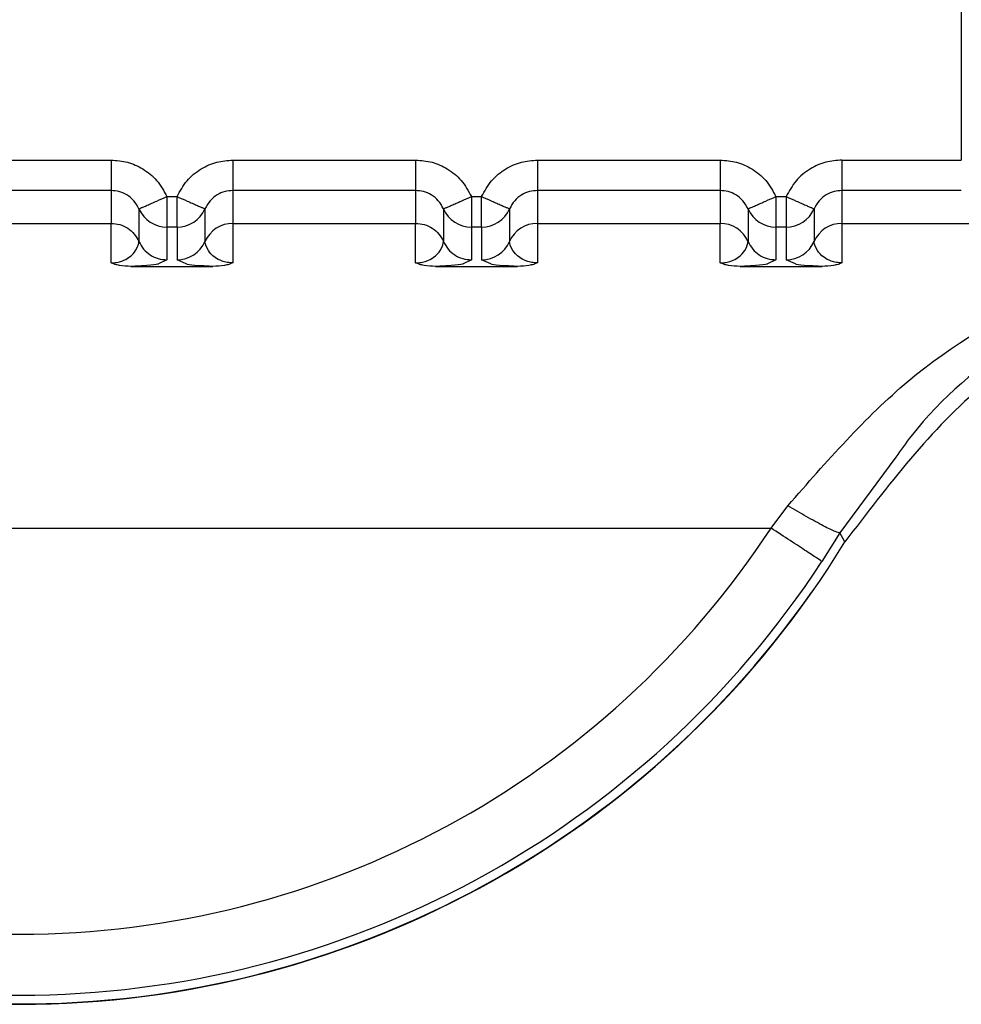
# Model space of a CAD drawing. Units: inches. Extents: x 0.4 to 16.6, y 0.2 to 10.8.
# Drawn here: x 2.9 to 2.9, y 7.5 to 7.5 of the extents above; entities that cross this region are included whole.
import ezdxf

# ---------------------------------------------------------------- set-up
doc = ezdxf.new("R2010")
doc.units = ezdxf.units.IN
doc.header["$MEASUREMENT"] = 0

msp = doc.modelspace()

# ---------------------------------------------------------------- linework, layer by layer
at = {"color": 7, "linetype": 'Continuous', "lineweight": 25}
for p, q in [((2.869484927092853, 7.470114996696998), (2.869484926211306, 7.466058287784763)), ((2.85279255785363, 7.466058291336489), (2.855745313748002, 7.466058290706608)), ((2.857713817696151, 7.466058290286698), (2.86066657359052, 7.466058289656819)), ((2.86263507753867, 7.466058289236917), (2.865587833433041, 7.466058288607032)), ((2.86755633738119, 7.466058288189891), (2.869484926211306, 7.466058287778493)), ((2.855745321240782, 7.465565571767312), (2.852792557748753, 7.465565572397188)), ((2.855745313647548, 7.465565571787868), (2.855745313539928, 7.465034989512199)), ((2.857713807511318, 7.465565571367959), (2.857713807403698, 7.465034989660276)), ((2.860666581083301, 7.46556557071752), (2.857713817591272, 7.465565571347394)), ((2.860666573490065, 7.465565570738076), (2.860666573382447, 7.465034988462406)), ((2.862635067353838, 7.465565570318168), (2.862635067246217, 7.465034988610478)), ((2.865587840925821, 7.465565569667727), (2.862635077433791, 7.465565570297616)), ((2.865587833332585, 7.465565569688292), (2.865587833224966, 7.465034987412625)), ((2.869484933780468, 7.465565569148902), (2.867556327196358, 7.465565569560307)), ((2.867556327196358, 7.465565569560307), (2.867556329602458, 7.465034987798023)), ((2.856647395455782, 7.465467178229998), (2.856811735733614, 7.465467178194289)), ((2.861568655298299, 7.465467177180211), (2.861732995576132, 7.465467177144508)), ((2.866489915140816, 7.465467176130427), (2.866654255418651, 7.465467176094706)), ((2.85619635035934, 7.4652694338989), (2.856196350251958, 7.464740033494691)), ((2.857262784031491, 7.465269440938409), (2.857262783924108, 7.464740042018649)), ((2.86111761020186, 7.465269432849112), (2.861117610094478, 7.464740032444904)), ((2.862184043874011, 7.465269439888613), (2.862184043766629, 7.464740040968858)), ((2.86603887004438, 7.465269431799324), (2.866038869936997, 7.464740031395116)), ((2.867105303716508, 7.465269438838774), (2.867105303609127, 7.464740039919019)), ((2.852792555139871, 7.465034990142067), (2.855745313541723, 7.4650349895122)), ((2.855745313406513, 7.464396158063452), (2.855745313541723, 7.465034989512183)), ((2.857713812431145, 7.465034989092271), (2.857713817398425, 7.464396132323521)), ((2.857713814982389, 7.465034989092289), (2.860666573384255, 7.465034988462406)), ((2.860666573249044, 7.464396157013672), (2.860666573384255, 7.46503498846239)), ((2.862635072273665, 7.465034988042472), (2.862635077240943, 7.464396131273728)), ((2.862635074824908, 7.46503498804249), (2.865587833226775, 7.465034987412624)), ((2.865587833091563, 7.464396155963875), (2.865587833226775, 7.465034987412608)), ((2.867556329602458, 7.465034987798023), (2.875857310007336, 7.465034985789951)), ((2.867556329602458, 7.465034987798023), (2.867556337083463, 7.464396130223939)), ((2.856811735628745, 7.464974459574189), (2.856647395351163, 7.464974459609254)), ((2.856647395351163, 7.464974459609254), (2.85664739524375, 7.464445060422976)), ((2.856811735628745, 7.464974459308294), (2.85681173552137, 7.464445060388496)), ((2.861732995471263, 7.464974458524411), (2.86156865519368, 7.46497445855946)), ((2.86156865519368, 7.46497445855946), (2.861568655086267, 7.464445059373184)), ((2.861732995471264, 7.464974458258504), (2.861732995363887, 7.464445059338702)), ((2.866654255313782, 7.464974457474614), (2.866489915036197, 7.464974457509675)), ((2.866489915036197, 7.464974457509675), (2.866489914928785, 7.464445058323394)), ((2.866654255313783, 7.464974457208716), (2.866654255206406, 7.464445058288916)), ((2.856647395243723, 7.464445060422977), (2.856511726221961, 7.464379865003807)), ((2.856960823257116, 7.46437978217803), (2.856811735521374, 7.464445060388498)), ((2.86156865508624, 7.464445059373184), (2.86143298606448, 7.464379863954018)), ((2.861882083099638, 7.46437978112824), (2.861732995363891, 7.464445059338707)), ((2.866489914928757, 7.464445058323395), (2.866354245907003, 7.464379862904226)), ((2.866803342942026, 7.464379780078504), (2.86665425520641, 7.464445058288919)), ((2.856066716805985, 7.464337831140727), (2.857392413914877, 7.464337830864633)), ((2.860987976648504, 7.46433783009094), (2.862313673757397, 7.464337829814844)), ((2.865909236491024, 7.464337829041154), (2.867234933599916, 7.464337828765052)), ((2.868426504830101, 7.461256688316925), (2.867523716143256, 7.460029806652599)), ((2.866410131306435, 7.460107801541285), (2.866682049575576, 7.460468845876091)), ((2.842127724519355, 7.460107805098164), (2.866410138547543, 7.460107794512786)), ((2.867523716144661, 7.460029806651834), (2.86723335042319, 7.459567227866258)), ((2.867604782285491, 7.45988612840377), (2.867523716144626, 7.460029806651776))]:
    msp.add_line(p, q, dxfattribs=at)
for centre, radius, start, end in [((2.856647268448792, 7.465466598982626), 0.0004921394046791467, 203.6174764819077, 270.0147742039737), ((2.856811862746952, 7.465466598682028), 0.0004921393901512832, 269.9852006627281, 336.3837118040348), ((2.861568528291301, 7.465466597932814), 0.0004921394046586043, 203.6174764797934, 270.0147742051634), ((2.861733122589471, 7.465466597632237), 0.0004921393901506736, 269.9852006626764, 336.3837118044552), ((2.866489788133813, 7.465466596883013), 0.0004921394046471635, 203.617476478683, 270.0147742056808), ((2.866654382431987, 7.465466596582448), 0.0004921393901498617, 269.98520066309, 336.3837118053166), ((2.857713690376571, 7.464542850236644), 0.0004921394393482623, 89.98579018212277, 156.3791328295676), ((2.862634950219086, 7.464542849186863), 0.0004921394393393814, 89.9857901816055, 156.3791328302457), ((2.865587960081152, 7.464542847152422), 0.0004921395329610802, 23.61859829948754, 90.01476882800748), ((2.867556210728132, 7.464542847511836), 0.0004921403005433898, 89.98616045622062, 156.3790972364162), ((2.856811862639565, 7.464937199762235), 0.0004921393901559616, 269.9852006641759, 336.3837118038215), ((2.861733122482079, 7.464937198712446), 0.0004921393901604885, 269.9852006644346, 336.3837118041648), ((2.866654382334234, 7.464937197655544), 0.0004921393784672373, 269.9851995427766, 336.3837121176449), ((2.854268936931792, 7.468037828376247), 0.01562501811957452, 208.9968804069784, 324.9695817131685), ((2.854268936232351, 7.468048933817758), 0.01450760101185542, 213.1872518475776, 326.812734228256), ((2.854268936232353, 7.468037829290112), 0.0156299398057869, 211.4358626000831, 328.5641263399516), ((2.85426893623235, 7.468046793493078), 0.01549125781044723, 213.1872412937407, 326.8127342282736)]:
    msp.add_arc(centre, radius, start, end, dxfattribs=at)
for points, knots in [([(2.85574531374359, 7.466058290705844), (2.855835178783617, 7.466051253850532), (2.856014364946242, 7.466037222731203), (2.856269440986721, 7.46592102148511), (2.856500490555176, 7.465736493725592), (2.856597532249302, 7.465558590660733), (2.856647395456653, 7.465467178227231)], [0, 0, 0, 0, 0.2360071181907997, 0.4705857789435829, 0.7279695978440273, 1, 1, 1, 1]), ([(2.856811735732803, 7.46546717819162), (2.856860316980818, 7.46555648250317), (2.856957116658345, 7.465734424176402), (2.857189444351562, 7.465921637310552), (2.857447272434332, 7.466038225161784), (2.857626419828199, 7.466051711106378), (2.857713817700958, 7.466058290285928)], [0, 0, 0, 0, 0.2657296466949955, 0.5294747492066523, 0.7704521114635665, 1, 1, 1, 1]), ([(2.860666573586109, 7.466058289656053), (2.860756438626103, 7.466051252800745), (2.86093562478867, 7.466037221681424), (2.861190700829119, 7.465921020435371), (2.861421750397629, 7.465736492675876), (2.861518792091795, 7.465558589610979), (2.861568655299169, 7.46546717717745)], [0, 0, 0, 0, 0.2360071181092748, 0.4705857788009935, 0.7279695977513394, 1, 1, 1, 1]), ([(2.86173299557532, 7.465467177141838), (2.861781576823338, 7.465556481453386), (2.861878376500869, 7.465734423126617), (2.862110704194085, 7.465921636260767), (2.862368532276855, 7.466038224111994), (2.862547679670719, 7.466051710056594), (2.862635077543478, 7.466058289236144)], [0, 0, 0, 0, 0.2657296466939379, 0.5294747492093449, 0.7704521114658954, 1, 1, 1, 1]), ([(2.86558783342863, 7.466058288606266), (2.865677698468624, 7.466051251750958), (2.865856884631192, 7.466037220631636), (2.866111960671641, 7.465921019385581), (2.866343010240151, 7.465736491626087), (2.866440051934314, 7.465558588561191), (2.866489915141687, 7.465467176127659)], [0, 0, 0, 0, 0.2360071181098057, 0.4705857788034545, 0.72796959775323, 1, 1, 1, 1]), ([(2.867556337385997, 7.46605828818912), (2.86746893959282, 7.466051709019392), (2.86728979231129, 7.466038223091101), (2.867031964250289, 7.465921635344071), (2.866799636436502, 7.465734422217992), (2.86670283669687, 7.465556480450574), (2.866654255417839, 7.465467176092039)], [0, 0, 0, 0, 0.2295476819658178, 0.4705249607561864, 0.734270208585826, 1, 1, 1, 1]), ([(2.85619635033565, 7.465269433642402), (2.856171076946537, 7.465315501534683), (2.856122042172239, 7.465404881264895), (2.856004939127568, 7.465498485987447), (2.855877228396956, 7.465555519772746), (2.855788252370769, 7.465562299820957), (2.855745313647548, 7.465565571787868)], [0, 0, 0, 0, 0.2745681357415974, 0.5327099782830915, 0.7744916494203016, 1, 1, 1, 1]), ([(2.857713807526571, 7.465565571395421), (2.857670870388476, 7.465562298799581), (2.857581897536105, 7.465555517439681), (2.857454191457847, 7.46549848485234), (2.857337091893115, 7.465404883434974), (2.857288057329207, 7.465315507106259), (2.857262784026594, 7.465269440927178)], [0, 0, 0, 0, 0.225507570781696, 0.4672889878964937, 0.7254310930654444, 1, 1, 1, 1]), ([(2.861117610178169, 7.465269432592615), (2.861092336789073, 7.465315500484876), (2.861043302014801, 7.465404880215059), (2.860926198970171, 7.465498484937615), (2.860798488239543, 7.465555518722961), (2.860709512213316, 7.465562298771166), (2.860666573490065, 7.465565570738076)], [0, 0, 0, 0, 0.2745681355985308, 0.5327099780881712, 0.7744916492727352, 1, 1, 1, 1]), ([(2.86263506736909, 7.465565570345634), (2.86259213023096, 7.465562297749784), (2.862503157378545, 7.465555516389867), (2.862375451300267, 7.465498483802482), (2.862258351735586, 7.465404882385108), (2.862209317171707, 7.465315506056431), (2.862184043869113, 7.465269439877381)], [0, 0, 0, 0, 0.225507570963721, 0.4672889881371087, 0.7254310932450696, 1, 1, 1, 1]), ([(2.866038870020691, 7.465269431542819), (2.866013596631561, 7.465315499435137), (2.865964561857242, 7.465404879165396), (2.865847458812512, 7.465498483887941), (2.86571974808192, 7.465555517673203), (2.865630772055775, 7.465562297721389), (2.865587833332585, 7.465565569688287)], [0, 0, 0, 0, 0.2745681359331552, 0.5327099785252343, 0.7744916495976313, 0.9999999999999999, 0.9999999999999999, 0.9999999999999999, 0.9999999999999999]), ([(2.867556327211609, 7.465565569295845), (2.867513390073546, 7.465562296700011), (2.867424417221215, 7.465555515340121), (2.867296711142968, 7.465498482752817), (2.86717961157817, 7.46540488133544), (2.867130577014241, 7.465315505006664), (2.867105303711611, 7.465269438827542)], [0, 0, 0, 0, 0.225507570589718, 0.46728898763724, 0.725431092865053, 1, 1, 1, 1]), ([(2.856196365086999, 7.465269440037193), (2.856203244553488, 7.465272577240756), (2.856213821214526, 7.4652774004547), (2.856270706331743, 7.465302457740866), (2.856328927538809, 7.465328018339443), (2.856400741557585, 7.465359472076921), (2.856504861128442, 7.465405007777636), (2.856591218522118, 7.465442685585142), (2.856647389085882, 7.465467192851966)], [0, 0, 0, 0, 0.2396914067049026, 0.3685074658453976, 0.4999919433835561, 0.6314776572157152, 0.7602972151814863, 1, 1, 1, 1]), ([(2.856647395455782, 7.465467178230072), (2.856647395517484, 7.465467167080766), (2.856647395725198, 7.465467129547237), (2.856647395869081, 7.465466993538037), (2.856647396478742, 7.465466488906659), (2.856647397096844, 7.465464519823293), (2.856647398994717, 7.465456742658464), (2.856647400385483, 7.465425859013731), (2.856647402095665, 7.465357660592296), (2.856647394692161, 7.465245203933844), (2.856647416708217, 7.465137922476855), (2.856647348362105, 7.465059348949539), (2.856646215583036, 7.464996632318571), (2.856646935887767, 7.464983094812476), (2.856647395351162, 7.464974459594306)], [0, 0, 0, 0, 4.464688475917619e-05, 0.0001503013037491837, 0.0005446335337448443, 0.002065391927191572, 0.008035266653120815, 0.03168729138960999, 0.1257673513182219, 0.282029265945302, 0.5001197699469143, 0.6330134289693786, 0.7659089433512345, 1, 1, 1, 1]), ([(2.856811735628741, 7.464974459574185), (2.856812078577962, 7.464982808272832), (2.856812485989613, 7.464992726234116), (2.856812494511163, 7.465046231587944), (2.856811387278846, 7.465124156922609), (2.856811830912081, 7.465279293389796), (2.85681176745977, 7.465404549926609), (2.856811735733614, 7.465467178195015)], [0, 0, 0, 0, 0.2346234126529561, 0.2787243882434109, 0.500362461092129, 0.7501812305466597, 1, 1, 1, 1]), ([(2.856811735732803, 7.465467178207526), (2.856867907623271, 7.465442674091618), (2.85695426705505, 7.465405001129066), (2.857058388274599, 7.465359469617183), (2.857130203320045, 7.46532801855853), (2.857188425329392, 7.465302460088302), (2.857245311315416, 7.465277405078113), (2.857255888738027, 7.465272583651181), (2.857262768700141, 7.465269447609836)], [0, 0, 0, 0, 0.2397027805640724, 0.3685223294580515, 0.5000080341717253, 0.6314925059686551, 0.7603085656173509, 1, 1, 1, 1]), ([(2.861117624929518, 7.465269438987403), (2.861124504396008, 7.465272576190966), (2.861135081057046, 7.465277399404908), (2.861191966174263, 7.465302456691077), (2.86125018738133, 7.465328017289652), (2.861322001400106, 7.465359471027131), (2.861426120970961, 7.465405006727845), (2.861512478364637, 7.465442684535355), (2.8615686489284, 7.465467191802181)], [0, 0, 0, 0, 0.2396914067070408, 0.3685074658477774, 0.4999919433864342, 0.6314776572189733, 0.7602972151851249, 1, 1, 1, 1]), ([(2.861568655298299, 7.465467177180281), (2.861568655360002, 7.465467166030976), (2.861568655567723, 7.465467128497448), (2.861568655711597, 7.465466992488246), (2.861568656321273, 7.465466487856865), (2.861568656939352, 7.465464518773505), (2.86156865883726, 7.465456741608667), (2.861568660227967, 7.465425857963947), (2.861568661938211, 7.4653576595425), (2.861568654534671, 7.465245202884055), (2.86156867655074, 7.465137921427065), (2.861568608204626, 7.46505934789975), (2.86156747542556, 7.464996631268781), (2.861568195730288, 7.464983093762684), (2.861568655193681, 7.464974458544513)], [0, 0, 0, 0, 4.464688652526982e-05, 0.0001503013055154717, 0.0005446335356554599, 0.002065391929241968, 0.00803526665558501, 0.03168729139257134, 0.125767351321243, 0.2820292659472334, 0.5001197699465628, 0.6330134289652695, 0.7659089433432444, 1, 1, 1, 1]), ([(2.86173299547126, 7.464974458524407), (2.861733338420482, 7.464982807223048), (2.861733745832136, 7.464992725184324), (2.861733754353685, 7.465046230538147), (2.861732647121367, 7.465124155872811), (2.861733090754603, 7.465279292340008), (2.861733027302289, 7.465404548876825), (2.861732995576132, 7.465467177145235)], [0, 0, 0, 0, 0.2346234126378225, 0.2787243881963157, 0.5003624610795921, 0.7501812305323935, 1, 1, 1, 1]), ([(2.86173299557532, 7.465467177157748), (2.861789167465788, 7.465442673041836), (2.861875526897567, 7.465405000079279), (2.861979648117119, 7.465359468567397), (2.862051463162564, 7.465328017508745), (2.862109685171912, 7.465302459038515), (2.862166571157934, 7.465277404028327), (2.862177148580546, 7.465272582601394), (2.862184028542661, 7.46526944656005)], [0, 0, 0, 0, 0.2397027805732342, 0.3685223294672301, 0.5000080341813078, 0.6314925059786004, 0.760308565627799, 1, 1, 1, 1]), ([(2.866038884772038, 7.465269437937624), (2.866045764238527, 7.465272575141183), (2.866056340899565, 7.465277398355119), (2.866113226016782, 7.465302455641289), (2.866171447223848, 7.465328016239862), (2.866243261242625, 7.465359469977341), (2.866347380813479, 7.465405005678056), (2.866433738207154, 7.465442683485562), (2.866489908770916, 7.465467190752385)], [0, 0, 0, 0, 0.2396914067115911, 0.3685074658529667, 0.499991943391957, 0.6314776572247762, 0.7602972151909075, 1, 1, 1, 1]), ([(2.866489915140816, 7.465467176130499), (2.86648991520252, 7.465467164981199), (2.866489915410244, 7.465467127447679), (2.866489915554114, 7.465466991438495), (2.866489916163795, 7.465466486807149), (2.866489916781863, 7.465464517723842), (2.866489918679787, 7.465456740559111), (2.866489920070462, 7.465425856914496), (2.866489921780735, 7.465357658493105), (2.86648991437718, 7.46524520183451), (2.866489936393261, 7.465137920377359), (2.866489868047149, 7.465059346849969), (2.866488735268082, 7.464996630219002), (2.866489455572808, 7.464983092712899), (2.866489915036198, 7.464974457494725)], [0, 0, 0, 0, 4.464686730091103e-05, 0.0001503012674762704, 0.0005446334602814879, 0.002065391783439371, 0.00803526638324876, 0.03168729092583913, 0.1257673507004815, 0.2820292654833998, 0.5001197699466864, 0.6330134289601745, 0.7659089433328691, 1, 1, 1, 1]), ([(2.866654255418651, 7.465467176095435), (2.86665428714481, 7.465404547827031), (2.866654350597128, 7.46527929129022), (2.866653906963888, 7.465124154822997), (2.866655014196198, 7.465046229488342), (2.866655005674655, 7.464992724134536), (2.866654598263002, 7.464982806173259), (2.866654255313779, 7.46497445747461)], [0, 0, 0, 0, 0.2498187694501069, 0.4996375389076432, 0.721275611947349, 0.765376587336051, 1, 1, 1, 1]), ([(2.866654255417839, 7.465467176107953), (2.866710427308306, 7.465442671992037), (2.866796786740082, 7.465404999029471), (2.86690090795963, 7.465359467517578), (2.866972723005073, 7.465328016458922), (2.867030945014419, 7.465302457988687), (2.867087831000438, 7.465277402978496), (2.867098408423046, 7.465272581551555), (2.867105288385158, 7.465269445510204)], [0, 0, 0, 0, 0.2397027805706469, 0.3685223294661099, 0.5000080341809334, 0.6314925059790933, 0.7603085656286749, 1, 1, 1, 1]), ([(2.866682051115288, 7.460468844769748), (2.86730728672506, 7.46118454402454), (2.868569201482496, 7.462629041806487), (2.871693500008855, 7.464461006317554), (2.874190032889836, 7.46480515261898), (2.875857310007336, 7.465034986264596)], [0, 0, 0, 0, 0.2459617881993744, 0.4964253562078919, 1, 1, 1, 1]), ([(2.875857310007335, 7.465034986268507), (2.875800407673533, 7.465032494936858), (2.874756863024218, 7.464986805847523), (2.872874081129508, 7.464604144254926), (2.870532756831824, 7.46332248417505), (2.869070306757827, 7.46215475388609), (2.86850870279288, 7.461371349607997), (2.868426504830101, 7.461256688316925)], [0, 0, 0, 0, 0.02176000974854742, 0.3990616943952184, 0.7114268246269768, 0.9577636045880166, 1, 1, 1, 1]), ([(2.855745313406952, 7.464396158063431), (2.855760582534934, 7.464396518557555), (2.855792448536285, 7.464397270893), (2.855857525067389, 7.464405994739685), (2.855954821412058, 7.464433654783667), (2.856076222179172, 7.464505038248384), (2.856185202582757, 7.464651373423512), (2.856191838640655, 7.46470412420556), (2.856196354742616, 7.464740023215771)], [0, 0, 0, 0, 0.01913128443039602, 0.03992615270679253, 0.09168764954949331, 0.2054190437827318, 0.4592559815774865, 1, 1, 1, 1]), ([(2.85771381740665, 7.464396132324561), (2.857698660572046, 7.46439646544977), (2.857666980020573, 7.464397161742276), (2.85760208723569, 7.464405908716428), (2.857504743408027, 7.46443354021276), (2.857383186015442, 7.464504983857586), (2.857273854921881, 7.464651227900938), (2.857267268240259, 7.464704073199374), (2.857262784805507, 7.464740044035839)], [0, 0, 0, 0, 0.01898070691800255, 0.03967314272743593, 0.09138814674747016, 0.2050625245609949, 0.4589004741208955, 0.9999999999999999, 0.9999999999999999, 0.9999999999999999, 0.9999999999999999]), ([(2.860666573249483, 7.46439615701365), (2.860681842377463, 7.464396517507777), (2.860713708378811, 7.464397269843232), (2.860778784909912, 7.464405993689913), (2.860876081254568, 7.464433653733903), (2.860997482021682, 7.464505037198616), (2.861106462425265, 7.464651372373749), (2.861113098483167, 7.464704123155793), (2.861117614585131, 7.464740022166)], [0, 0, 0, 0, 0.01913128443051666, 0.03992615270612905, 0.09168764954733354, 0.2054190437801388, 0.4592559815757212, 1, 1, 1, 1]), ([(2.862635077249169, 7.464396131274773), (2.862619920414562, 7.464396464399986), (2.862588239863084, 7.464397160692497), (2.862523347078199, 7.464405907666643), (2.862426003250548, 7.464433539162984), (2.862304445857959, 7.4645049828078), (2.862195114764404, 7.464651226851162), (2.86218852808278, 7.464704072149591), (2.862184044648027, 7.464740042986049)], [0, 0, 0, 0, 0.0189807069228712, 0.03967314273392383, 0.09138814674773542, 0.2050625245609172, 0.4589004741201552, 1, 1, 1, 1]), ([(2.865587833092002, 7.464396155963852), (2.865603102219982, 7.464396516457981), (2.865634968221332, 7.464397268793439), (2.865700044752432, 7.464405992640118), (2.865797341097096, 7.464433652684106), (2.865918741864208, 7.464505036148817), (2.866027722267792, 7.464651371323948), (2.866034358325694, 7.464704122105985), (2.866038874427657, 7.464740021116188)], [0, 0, 0, 0, 0.01913128442926451, 0.03992615270552883, 0.0916876495481602, 0.2054190437815845, 0.4592559815765675, 0.9999999999999999, 0.9999999999999999, 0.9999999999999999, 0.9999999999999999]), ([(2.867556337091688, 7.464396130224977), (2.867541180257086, 7.46439646335019), (2.867509499705613, 7.464397159642705), (2.867444606920734, 7.464405906616855), (2.867347263093061, 7.46443353811318), (2.867225705700486, 7.464504981758012), (2.867116374606918, 7.464651225801361), (2.867109787925298, 7.464704071099797), (2.867105304490548, 7.464740041936262)], [0, 0, 0, 0, 0.0189807069172684, 0.03967314272692886, 0.09138814674484354, 0.2050625245581715, 0.4589004741176409, 1, 1, 1, 1]), ([(2.875996360752021, 7.464592895217204), (2.874894271506154, 7.464481866928968), (2.87269009070815, 7.464259810120154), (2.869662570892458, 7.462582930107386), (2.868297503452852, 7.460793962972774), (2.867604782501934, 7.4598861286939)], [0, 0, 0, 0, 0.3299994844833938, 0.6599996595348573, 1, 1, 1, 1]), ([(2.856066716805946, 7.464337830673509), (2.856003999181535, 7.464340686655491), (2.855913504915203, 7.464344807506633), (2.855806969277973, 7.46437048738761), (2.855765532048818, 7.464387739948619), (2.855745313406952, 7.464396158063427)], [0, 0, 0, 0, 0.5362226491088224, 0.7737071625097384, 1, 1, 1, 1]), ([(2.856511726221961, 7.464379865003807), (2.856509123737443, 7.46437831523465), (2.856492979820078, 7.464368701596203), (2.856376213048008, 7.464356511187781), (2.856215259487996, 7.464344130508325), (2.856114329681016, 7.46433985029777), (2.856066716805946, 7.464337831140729)], [0, 0, 0, 0, 0.09762517825090876, 0.6055954608207094, 0.8139426338695678, 1, 1, 1, 1]), ([(2.85739241391429, 7.464337830864554), (2.857311534232376, 7.464341868018335), (2.857121562589328, 7.46435135055732), (2.85698182575958, 7.464366505988247), (2.856965495066042, 7.464376829014613), (2.856960823257116, 7.46437978217803)], [0, 0, 0, 0, 0.3461045851346263, 0.812936638086644, 1, 1, 1, 1]), ([(2.857713817406655, 7.464396132324552), (2.857693488391051, 7.464387670685399), (2.857652165882318, 7.464370470828574), (2.857545687395316, 7.464344753905549), (2.85745530776528, 7.464340674424144), (2.857392413914294, 7.464337835573228)], [0, 0, 0, 0, 0.2274944240679646, 0.4624247680744311, 1, 1, 1, 1]), ([(2.860987976648466, 7.464337829623724), (2.86092526029187, 7.464340685457037), (2.860834766690764, 7.464344806146673), (2.86072823066138, 7.464370485726795), (2.860686792421131, 7.464387738688268), (2.860666573249483, 7.464396157013645)], [0, 0, 0, 0, 0.5362117998866296, 0.773701461011077, 1, 1, 1, 1]), ([(2.86143298606448, 7.464379863954018), (2.861430383579963, 7.464378314184861), (2.861414239662598, 7.464368700546413), (2.861297472890527, 7.464356510137993), (2.861136519330518, 7.464344129458536), (2.861035589523536, 7.464339849247981), (2.860987976648466, 7.46433783009094)], [0, 0, 0, 0, 0.09762517824466152, 0.605595460818605, 0.8139426338693995, 1, 1, 1, 1]), ([(2.862313673756811, 7.464337829814771), (2.862232794074897, 7.464341866968549), (2.862042822431845, 7.464351349507528), (2.861903085602103, 7.464366504938457), (2.861886754908564, 7.464376827964823), (2.861882083099638, 7.46437978112824)], [0, 0, 0, 0, 0.3461045851369966, 0.8129366381020944, 1, 1, 1, 1]), ([(2.862635077249174, 7.464396131274759), (2.862614748240511, 7.464387669633817), (2.862573425773256, 7.464370469784748), (2.862466947302603, 7.464344752840089), (2.862376567658537, 7.464340673369016), (2.862313673756814, 7.464337834523439)], [0, 0, 0, 0, 0.2274943912276693, 0.4624243950030406, 1, 1, 1, 1]), ([(2.865909236490986, 7.46433782857393), (2.865846521565928, 7.464340684241499), (2.865756028714091, 7.464344804751918), (2.865649492241335, 7.464370483990122), (2.865608052859437, 7.464387737402384), (2.865587833092002, 7.464396155963844)], [0, 0, 0, 0, 0.536199561116433, 0.773695055744533, 1, 1, 1, 1]), ([(2.866354245907003, 7.464379862904226), (2.866351643422485, 7.464378313135068), (2.86633549950512, 7.464368699496621), (2.866218732733048, 7.4643565090882), (2.866057779173037, 7.46434412840874), (2.865956849366056, 7.464339848198191), (2.865909236490985, 7.464337829041151)], [0, 0, 0, 0, 0.09762517826975278, 0.6055954608292496, 0.8139426338740273, 1, 1, 1, 1]), ([(2.867234933599331, 7.464337828764976), (2.867154053917413, 7.464341865918755), (2.866964082274351, 7.464351348457736), (2.866824345444511, 7.464366503888683), (2.866808014750973, 7.464376826915069), (2.866803342942026, 7.464379780078504)], [0, 0, 0, 0, 0.346104584714353, 0.8129366371096057, 1, 1, 1, 1]), ([(2.867556337091694, 7.464396130224967), (2.867536008079784, 7.464387668577865), (2.867494685636371, 7.464370468728946), (2.867388207174739, 7.464344751767905), (2.867297827529358, 7.464340672310763), (2.867234933599335, 7.464337833473643)], [0, 0, 0, 0, 0.2274944709645679, 0.4624242164219635, 1, 1, 1, 1]), ([(2.867523715410216, 7.460029807095984), (2.867505461912016, 7.460032350979934), (2.867467668649528, 7.460037618007261), (2.867268289224197, 7.46013529192763), (2.866993005312851, 7.460285377469335), (2.866783059331506, 7.460409248631296), (2.866682049575577, 7.460468845846524)], [0, 0, 0, 0, 0.2424250961243513, 0.5019331193842833, 0.7603687685521419, 1, 1, 1, 1])]:
    msp.add_open_spline(points, degree=3, knots=knots, dxfattribs=at)
for points in [[(2.85574531374359, 7.46605829070734), (2.855745313735183, 7.465995580407006), (2.855745313718368, 7.465870159806334), (2.855745313699191, 7.465710181999413), (2.855745313689622, 7.465595128216796), (2.855745313695409, 7.46557542393084), (2.855745313698303, 7.465565571787862)], [(2.857713817700958, 7.466058290287424), (2.857713816848412, 7.465995579949733), (2.857713815143321, 7.465870159274353), (2.857713812591723, 7.46571018140466), (2.857713810049734, 7.465595127637044), (2.85771380836724, 7.465575423443976), (2.857713807525993, 7.465565571347444)], [(2.860666573586109, 7.466058289657548), (2.860666573577702, 7.465995579357211), (2.860666573560888, 7.465870158756537), (2.860666573541712, 7.465710180949616), (2.860666573532143, 7.465595127166995), (2.86066657353793, 7.465575422881047), (2.860666573540823, 7.465565570738073)], [(2.862635077543478, 7.466058289236146), (2.862635076690931, 7.465995578898604), (2.862635074985839, 7.465870158223519), (2.862635072434241, 7.465710180354362), (2.862635069892252, 7.46559512658717), (2.862635068209758, 7.465575422394156), (2.862635067368512, 7.465565570297648)], [(2.86558783342863, 7.466058288606247), (2.865587833420222, 7.46599557830606), (2.865587833403406, 7.465870157705686), (2.865587833384231, 7.46571017989931), (2.865587833374661, 7.465595126117118), (2.865587833380449, 7.465575421831227), (2.865587833383342, 7.465565569688282)], [(2.867556337385998, 7.46605828818785), (2.867556336533451, 7.465995577851761), (2.867556334828357, 7.465870157179584), (2.86755633227676, 7.465710179312579), (2.867556329734771, 7.465595125544324), (2.867556328052278, 7.465575421347265), (2.867556327211032, 7.465565569248736)], [(2.855745313539928, 7.465034988768604), (2.855792892208278, 7.46503100374237), (2.855888049544979, 7.465023033689901), (2.856018208191573, 7.464959794691169), (2.856128292042915, 7.464865923293012), (2.856173667176066, 7.464781989908199), (2.856196354742642, 7.464740023215794)], [(2.860666573382446, 7.465034987718825), (2.860714152050795, 7.465031002692591), (2.860809309387494, 7.465023032640123), (2.860939468034087, 7.464959793641394), (2.861049551885428, 7.464865922243241), (2.861094927018581, 7.464781988858428), (2.861117614585157, 7.464740022166024)], [(2.856196354742649, 7.464740023832219), (2.856219042377617, 7.464698057338166), (2.856264417647552, 7.464614124350062), (2.856374501356201, 7.464520253469957), (2.85650465967798, 7.464457014830489), (2.856599816721822, 7.46444904481452), (2.856647395243744, 7.464445059806536)], [(2.861117614585163, 7.464740022782448), (2.861140302220129, 7.464698056288394), (2.861185677490062, 7.464614123300287), (2.861295761198712, 7.464520252420177), (2.861425919520494, 7.464457013780707), (2.861521076564337, 7.464449043764732), (2.86156865508626, 7.464445058756744)], [(2.866038874427686, 7.464740021732647), (2.866061562062653, 7.464698055238594), (2.866106937332585, 7.464614122250488), (2.866217021041235, 7.464520251370384), (2.866347179363013, 7.464457012730915), (2.866442336406855, 7.464449042714945), (2.866489914928776, 7.46444505770696)], [(2.867233346743275, 7.459567222238924), (2.867217844045199, 7.459577645287966), (2.867186838649046, 7.459598491386048), (2.866995103897093, 7.459724603729245), (2.866726741592967, 7.459900621154643), (2.866515667779443, 7.460038740073276), (2.866410130872681, 7.460107799532593)]]:
    msp.add_open_spline(points, degree=3, dxfattribs=at)

doc.saveas('drawing.dxf')
